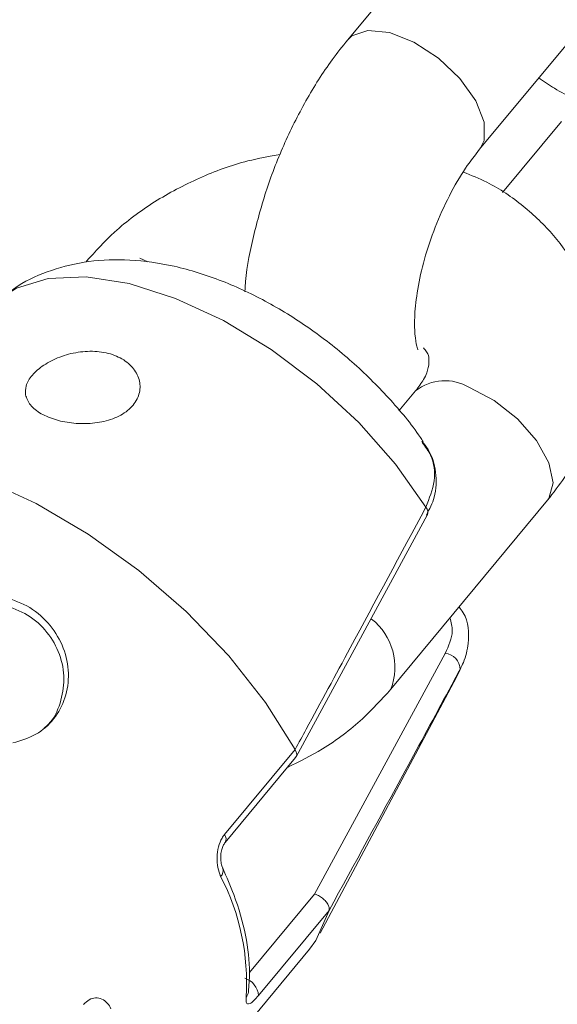
# Model space of a CAD drawing. Units: millimetres. Extents: x 0 to 59.4, y 0 to 42.1.
# Drawn here: x 11.8 to 11.9, y 13.4 to 13.4 of the extents above; entities that cross this region are included whole.
import ezdxf

# ---------------------------------------------------------------- set-up
doc = ezdxf.new("R2010")
doc.units = ezdxf.units.MM
doc.layers.add('LE_NORM', color=179, linetype='Continuous', lineweight=40)
doc.styles.add('SLDTEXTSTYLE0', font='TXT', dxfattribs={"width": 0.605})
doc.dimstyles.new('SLDDIMSTYLE0', dxfattribs={"dimtxt": 0.35, "dimasz": 0.3, "dimexe": 0, "dimexo": 0.0625, "dimgap": 0.08750000000000001, "dimtad": 1, "dimdec": 0, "dimlfac": 45, "dimrnd": 1e-09, "dimzin": 12, "dimdsep": 46, "dimtxsty": 'SLDTEXTSTYLE0', "dimsah": 1, "dimcen": 0.09, "dimadec": 0, "dimazin": 3, "dimtfac": 1, "dimtofl": 0, "dimtmove": 0, "dimatfit": 3, "dimfxl": 0, "dimfrac": 2, "dimtolj": 1, "dimtzin": 12, "dimarcsym": 0})

# ---------------------------------------------------------------- blocks, each defined once
blk = doc.blocks.new('_D_1')
at = {"layer": 'LE_NORM'}
for p, q in [((25.35138730523542, 23.83013436110504), (14.91587632958169, 29.85507943203006)), ((15.00166480608057, 29.80554943203007), (3.797270144602438, 10.39896861029659)), ((14.14699264375729, 4.423553539371563), (3.711481668103552, 10.44849861029659))]:
    blk.add_line(p, q, dxfattribs=at)
for points in [[(15.00166480608057, 29.80554943203007), (14.76506226570213, 29.59574181089474), (14.93826734645902, 29.49574181089474)], [(3.797270144602438, 10.39896861029659), (4.033872684980882, 10.60877623143192), (3.860667604223995, 10.70877623143192)]]:
    blk.add_solid(points, dxfattribs=at)
at = {"layer": 'LE_NORM', "insert": (8.723756966421089, 19.83424145977919, -0.601080116364824), "char_height": 0.35, "attachment_point": 1, "rotation": 60.000000000000234, "style": 'SLDTEXTSTYLE0'}
blk.add_mtext('1008', dxfattribs=at)
blk = doc.blocks.new('_D_2')
at = {"layer": 'LE_NORM'}
for p, q in [((7.075891690251063, 13.27877204822012), (7.075891690251064, 25.52624634848988)), ((29.4846810132077, 13.27877204822012), (29.4846810132077, 25.52624634848988)), ((7.075891690251064, 25.42718634848988), (29.4846810132077, 25.42718634848988))]:
    blk.add_line(p, q, dxfattribs=at)
for points in [[(7.075891690251064, 25.42718634848988), (7.375891690251064, 25.32718634848987), (7.375891690251064, 25.52718634848988)], [(29.4846810132077, 25.42718634848988), (29.1846810132077, 25.52718634848988), (29.1846810132077, 25.32718634848987)]]:
    blk.add_solid(points, dxfattribs=at)
at = {"layer": 'LE_NORM', "insert": (17.71032108045054, 25.878360034127, -0.6010801163648294), "char_height": 0.35, "attachment_point": 1, "style": 'SLDTEXTSTYLE0'}
blk.add_mtext('1008', dxfattribs=at)

msp = doc.modelspace()

# ---------------------------------------------------------------- linework, layer by layer
at = {"color": 7, "linetype": 'Continuous', "lineweight": 15}
for p, q in [((11.87586231338048, 13.44297983684223), (11.86367064688335, 13.4282786823453)), ((11.87393430180414, 13.41976747020828), (11.8861254384822, 13.43446864126206)), ((11.88030060768522, 13.42193053932403), (11.87570707639453, 13.41639138034398)), ((11.86895188331998, 13.40096256903226), (11.86765912480219, 13.39940422215145)), ((11.86702387174365, 13.37775020239831), (11.87921500842171, 13.39245135689525)), ((11.85965249909689, 13.37249782454386), (11.86984462844395, 13.39128590396458)), ((11.86985363536805, 13.39128044020548), (11.86984568808208, 13.39126646622765)), ((11.8610920174956, 13.36181821198677), (11.87125500679411, 13.38053408700308)), ((11.87213132752707, 13.37870036666341), (11.87240736325976, 13.37928821747251)), ((11.86153865496712, 13.35878811052853), (11.87213132752707, 13.37870036666341)), ((11.85409204801318, 13.36645522155445), (11.85957832442784, 13.37307074107807)), ((11.85957832442784, 13.37307074107807), (11.8595804437041, 13.37306618794548)), ((11.85413708263368, 13.36583414115589), (11.85961700121956, 13.37244192863254)), ((11.86222000228429, 13.36054139771145), (11.85673372586963, 13.35392586163098)), ((11.86222106192242, 13.36054475875114), (11.86222000228429, 13.36054139771145)), ((11.83876173337695, 13.33108158679222), (11.86070577939746, 13.35754368144354))]:
    msp.add_line(p, q, dxfattribs=at)
at = {"color": 8, "linetype": 'Continuous', "lineweight": 15}
for p, q in [((11.84750268830588, 13.41127856014253), (11.84812734498312, 13.41100697820135)), ((11.85602270868484, 13.3557049774933), (11.8610920174956, 13.36181821198677))]:
    msp.add_line(p, q, dxfattribs=at)
at = {"color": 8, "linetype": 'Continuous', "lineweight": 15, "flags": 128}
for points in [[(11.87393854035666, 13.41977306642216), (11.87428875075841, 13.42045444685301), (11.87429457876812, 13.42186714316157), (11.87363813294699, 13.42353986473297), (11.87239835633566, 13.42527086640147), (11.87072465791037, 13.42685136634192), (11.86881942855382, 13.4280907290321), (11.866912079921, 13.4288394792684), (11.865232553486, 13.42900729945714), (11.86398376995057, 13.42857394057593), (11.86367170652148, 13.42827989099504)], [(11.86974555227886, 13.39191191830318), (11.86739262581266, 13.39525361959882), (11.86452789412999, 13.39849208896108), (11.86125785086284, 13.40150727270127), (11.85770276493891, 13.40418742866729), (11.85399509112435, 13.40643323234135), (11.85027205255691, 13.40816145245977), (11.84667193201248, 13.40930801402941), (11.84332771407628, 13.40983043218402), (11.84036337640945, 13.40970936852774), (11.83788912137744, 13.40894927685209), (11.83661914507942, 13.40815014413411)], [(11.87921500842171, 13.39245135689525), (11.87931514422493, 13.39258458983316), (11.87965740734071, 13.39380054114343), (11.87932680024436, 13.39536703399236), (11.87836411900385, 13.3970951547697), (11.87688486417529, 13.3987764527872), (11.87506811460254, 13.40020813979786), (11.87313215574023, 13.40121752790028)]]:
    msp.add_lwpolyline(points, dxfattribs=at)
at = {"color": 7, "linetype": 'Continuous', "lineweight": 15, "flags": 128}
for points in [[(11.85957832442784, 13.37307074107807), (11.85727785004904, 13.37672849600263), (11.8544231849286, 13.38034143154569), (11.85110333866938, 13.38379812013521), (11.84742003653179, 13.38699191912758), (11.84348718961474, 13.38982433184731), (11.83942559666498, 13.3922080043761), (11.8353613546199, 13.3940694077619), (11.83141897095969, 13.39535110630672), (11.82772030406922, 13.3960136119334), (11.82437979486648, 13.39603644382372), (11.82150022825, 13.39541893970385), (11.81917008400358, 13.39418010683273), (11.81794196341167, 13.3930070708667)], [(11.86070577939746, 13.35754368144354), (11.86118579547005, 13.35819256078615), (11.86222000228429, 13.36054139771145)]]:
    msp.add_lwpolyline(points, dxfattribs=at)
at = {"color": 8, "linetype": 'Continuous', "lineweight": 15}
for centre, radius, start, end in [((11.87122393465833, 13.39810739169803), 0.003648870358614725, 58.46884287631369, 128.5115605201099), ((11.86930758966759, 13.39151196836997), 0.0005931030247289471, 337.0226297010183, 42.40250489901884), ((11.86257314034824, 13.37946589660253), 0.004769118979804628, 338.8925101272102, 51.77629403391479), ((11.85365118819739, 13.36611227027297), 0.0005585453953285686, 329.4731426605089, 37.87986736868677), ((11.85338421628165, 13.36362677254971), 0.0005926651151326646, 312.587618845666, 19.87523392451121), ((11.85518328441867, 13.35429029077552), 0.0007660004252735515, 319.5599894038814, 353.1178792022321)]:
    msp.add_arc(centre, radius, start, end, dxfattribs=at)
at = {"color": 7, "linetype": 'Continuous', "lineweight": 15}
for centre, radius, start, end in [((11.87117496976416, 13.37930419149082), 0.001232497017140047, 359.2573860677201, 86.27665367202948), ((11.8379031059614, 13.35493497669414), 0.01789960884776062, 356.3434617943189, 27.46511143366309), ((11.8552162213245, 13.35381105564904), 0.001521841140846076, 4.326439367534644, 73.07525128375362)]:
    msp.add_arc(centre, radius, start, end, dxfattribs=at)
for points, knots in [([(11.87852730327577, 13.42530661263149), (11.87892742106636, 13.42502982967639), (11.88028220477366, 13.42409265305781), (11.8830137127521, 13.42301236505354), (11.88661949799777, 13.4220896785591), (11.89048129764292, 13.42174901926122), (11.89443885862444, 13.42196965575675), (11.89837005028854, 13.42276008249874), (11.90215256391488, 13.42409847189693), (11.90565674327219, 13.42596789405651), (11.90863770818913, 13.42816979021029), (11.91020083543514, 13.42989084780359), (11.91091249360373, 13.43067440825781)], [0, 0, 0, 0, 0.04349509445426347, 0.1472727449246947, 0.2533087542535129, 0.3608253867646147, 0.4691069866805606, 0.5777967030981225, 0.6869952329139789, 0.7968537262838263, 0.907511876926238, 1, 1, 1, 1]), ([(11.86367064688335, 13.4282786823453), (11.8632648074756, 13.42776794660976), (11.86210259273892, 13.42630533704783), (11.86038130073998, 13.42358176647402), (11.85863911300363, 13.42009996091438), (11.85723069129052, 13.41644161582958), (11.85624672920718, 13.41272338061838), (11.85572064160027, 13.41009639564589), (11.85567853155175, 13.40878943704729), (11.85567461755935, 13.4086679594856)], [0, 0, 0, 0, 0.09626556349214724, 0.2756786413272515, 0.4522314647338788, 0.6275799163308875, 0.8035759028522663, 0.9817430174099459, 1, 1, 1, 1]), ([(11.85842013995247, 13.41935555244235), (11.85757438748878, 13.41920649735142), (11.85541122073989, 13.41882526167043), (11.85208428576478, 13.41758526647064), (11.84857696627775, 13.41573398455178), (11.84559680774584, 13.4135274325702), (11.84403358686506, 13.41180691559634), (11.84332188606657, 13.4110236012745)], [0, 0, 0, 0, 0.1423973046418379, 0.3642071737983451, 0.5873579028818909, 0.8121329406366737, 1, 1, 1, 1]), ([(11.86913573053542, 13.40415151686882), (11.86910945945318, 13.40420795620401), (11.86905629864932, 13.4043221639249), (11.86887090793918, 13.40532241014361), (11.86885164686843, 13.40685056403207), (11.86907493725449, 13.40886869697798), (11.8696042155817, 13.4112220224362), (11.87044573722363, 13.41372943899174), (11.87154713744118, 13.4161636063875), (11.87276403595716, 13.41825883828496), (11.87356801614262, 13.41929527814744), (11.87393430180414, 13.41976747020828)], [0, 0, 0, 0, 0.096551779675728, 0.1953771898143258, 0.2994816817237217, 0.4110135419751067, 0.5288360964397916, 0.6507558728777336, 0.774406451863279, 0.8972217431371309, 0.9999999999999999, 0.9999999999999999, 0.9999999999999999, 0.9999999999999999]), ([(11.87921500842171, 13.39245135689525), (11.87966780569406, 13.39303527286892), (11.88087649686785, 13.39459397060566), (11.88231139303499, 13.39739264742227), (11.88326067889038, 13.40078438891335), (11.88342717736626, 13.40419056542281), (11.88285304088354, 13.40744911337181), (11.88160393520006, 13.41044877115976), (11.87976133981325, 13.41312547317693), (11.87737101517886, 13.41540134775149), (11.87497869886752, 13.41705423712457), (11.87328016553368, 13.41773458770502), (11.87266220622987, 13.41798211241511)], [0, 0, 0, 0, 0.06935581755208615, 0.1851375210168493, 0.2990749941031456, 0.4093678406380025, 0.5163706455199899, 0.6213923571578329, 0.7257143744082816, 0.8309937363946461, 0.9385122499999046, 1, 1, 1, 1]), ([(11.86954316139616, 13.39700280068399), (11.86947074438111, 13.39711433347411), (11.86869968829309, 13.3983018725735), (11.86690304160412, 13.4004411061384), (11.86405283143856, 13.40327618091796), (11.86087747212596, 13.40578155606708), (11.85747412355951, 13.40791331637135), (11.85387618245884, 13.40960695325922), (11.85026683711753, 13.41073227007387), (11.84679178791816, 13.41123168417215), (11.84357909213422, 13.41113366972549), (11.84064686331475, 13.41043666160155), (11.83832689765964, 13.4094474207772), (11.83716510612662, 13.40849588296564), (11.83675212966466, 13.40815764438524)], [0, 0, 0, 0, 0.01032915312473749, 0.1099790759835955, 0.2083463742634618, 0.306370636749883, 0.4051390023647009, 0.5057499355660406, 0.6097960394665275, 0.7050693508433514, 0.793843950867916, 0.8767899986513363, 0.956203131982028, 1, 1, 1, 1]), ([(11.83860437711474, 13.40066529086644), (11.83869695465585, 13.40039288887764), (11.83888225425037, 13.39984765968424), (11.83976019975263, 13.3991660059196), (11.84096016078595, 13.39867008733195), (11.84236553292272, 13.39840773091307), (11.84384246082521, 13.39840209499654), (11.8452740426836, 13.39869007138241), (11.84648737701793, 13.39929480324212), (11.84729890788683, 13.4001749846675), (11.84759672639311, 13.40120646980793), (11.84737340250958, 13.40223969434158), (11.84667011931014, 13.40313880975638), (11.84556726406726, 13.40378205340041), (11.84418660298266, 13.40408456493901), (11.8426842104099, 13.40402188289628), (11.84122906099652, 13.40363011029803), (11.83997815635717, 13.40299039667283), (11.83906775542233, 13.40219846417176), (11.83858731332489, 13.40139561254419), (11.83859913578877, 13.40088961699875), (11.83860437711474, 13.40066529086644)], [0, 0, 0, 0, 0.05370115741708454, 0.1074861416130789, 0.1592945225820696, 0.209645568451718, 0.2609845732915301, 0.3147872873747422, 0.3705250286430105, 0.4259913910129125, 0.4798140704691418, 0.5325755928101564, 0.5853424634924839, 0.638420745974556, 0.6915958738319203, 0.7447853048444797, 0.7978554230765369, 0.8506158818428295, 0.9033671775372752, 0.9571591736087822, 1, 1, 1, 1]), ([(11.86955799632997, 13.404319717865), (11.86964840278359, 13.40420937523045), (11.86994605579957, 13.40384608459522), (11.86999380648484, 13.40348721825922), (11.87000505716856, 13.40288584660867), (11.86970322266245, 13.40198159023663), (11.86917893407306, 13.40127051182025), (11.86895188331998, 13.40096256903226)], [0, 0, 0, 0, 0.1116539024782815, 0.3676078364845656, 0.6214557032637076, 0.8360659198315114, 1, 1, 1, 1]), ([(11.86978793780403, 13.39129934812335), (11.87002548343247, 13.39176026706889), (11.87057726523035, 13.39283091057478), (11.87058600067613, 13.39462703420475), (11.87018457467658, 13.39614038760734), (11.86960241779659, 13.39684840946565), (11.86942713102099, 13.39706159404332)], [0, 0, 0, 0, 0.239410943114815, 0.5561146357042582, 0.8663466207888533, 1, 1, 1, 1]), ([(11.86974555227886, 13.39191191830318), (11.87001888213072, 13.39259697115531), (11.87056383618991, 13.39396280196373), (11.87035720491636, 13.39575103627991), (11.86970519950372, 13.39662725853596), (11.86946421835552, 13.39695111021149)], [0, 0, 0, 0, 0.3881391877451544, 0.7738562928846028, 1, 1, 1, 1]), ([(11.8595804437041, 13.37306618794548), (11.85986695166805, 13.37359321221266), (11.86129944539904, 13.3762282487694), (11.86470094654628, 13.38250580701072), (11.86778971491438, 13.38826508743166), (11.86974555227886, 13.39191191830318)], [0, 0, 0, 0, 0.08399854419514084, 0.4199792086452836, 1, 1, 1, 1]), ([(11.83760937691129, 13.37357478113388), (11.8382354710349, 13.37376095992104), (11.839472765976, 13.37412888874005), (11.8408808261129, 13.37538877092081), (11.84177423840086, 13.37704701101672), (11.84204558778591, 13.37898690253068), (11.84165167956734, 13.38097544776813), (11.84059527342448, 13.38276727386932), (11.83901218079711, 13.38422043160187), (11.83765423626534, 13.38469751446986), (11.83697677294808, 13.38493552576914)], [0, 0, 0, 0, 0.1263464580607555, 0.2496874311522242, 0.3752221413057522, 0.5000343171891218, 0.6250848644380701, 0.749996425489522, 0.8752760168387745, 1, 1, 1, 1]), ([(11.84005290243755, 13.3747358796141), (11.84017059661353, 13.37483298031515), (11.84076636231124, 13.37532450223137), (11.84136175345891, 13.37664677101823), (11.84169776601725, 13.37852363214135), (11.84134887422032, 13.38048172224979), (11.84035873457226, 13.38223064761956), (11.83883956574478, 13.38364173338571), (11.83752900683455, 13.38408959269079), (11.83687504768766, 13.38431307115238)], [0, 0, 0, 0, 0.04039960553106235, 0.2045020407869543, 0.3666230117565724, 0.5270357984487958, 0.6853365943678023, 0.8429853013846857, 1, 1, 1, 1]), ([(11.87233106931445, 13.38415013523315), (11.8724436822482, 13.3840034102401), (11.87307875817787, 13.38317596077878), (11.87315546849828, 13.38162528036558), (11.87282791653606, 13.38012968878401), (11.87249850029165, 13.37947057058227), (11.87240736325976, 13.37928821747251)], [0, 0, 0, 0, 0.1050743920309045, 0.5925626389859117, 0.8872774722103058, 1, 1, 1, 1]), ([(11.87240736325976, 13.37928821747251), (11.87212415701378, 13.3787632563612), (11.87070816657989, 13.37613852642554), (11.86732412615376, 13.36988979116707), (11.86419954245896, 13.36416786908448), (11.86222106192242, 13.36054475875114)], [0, 0, 0, 0, 0.08400059951118326, 0.4199908972293449, 1, 1, 1, 1]), ([(11.85897221141786, 13.37166496553104), (11.85989824349137, 13.37212531738384), (11.8620188605122, 13.37317952490271), (11.86474385745188, 13.37525346213775), (11.86631050944188, 13.37696903169003), (11.86702387174365, 13.37775020239831)], [0, 0, 0, 0, 0.2968710906534292, 0.6798359428822062, 1, 1, 1, 1]), ([(11.85960640483827, 13.37244994214589), (11.85963658423725, 13.37248758866068), (11.8597098214951, 13.37257894659371), (11.85970777761591, 13.37279798607046), (11.85962289040257, 13.37297678297899), (11.8595804437041, 13.37306618794548)], [0, 0, 0, 0, 0.259493019828012, 0.6297195388123106, 1, 1, 1, 1]), ([(11.85409204801318, 13.36645522155445), (11.85402317273547, 13.36636260872433), (11.85381987035386, 13.366089239098), (11.85358445324196, 13.36547956202664), (11.85347673920358, 13.36467445876376), (11.85353583617014, 13.36385602416333), (11.85370190092893, 13.36341291424591), (11.85378528277474, 13.36319042680741)], [0, 0, 0, 0, 0.108472619126358, 0.3201837080313743, 0.5434248958262101, 0.7707516320058178, 0.9999999999999999, 0.9999999999999999, 0.9999999999999999, 0.9999999999999999]), ([(11.8539447583132, 13.36383178934205), (11.85393557975936, 13.36384847555488), (11.85389509341523, 13.36392207797268), (11.8538189715624, 13.36419271769607), (11.85377529372572, 13.36460578066267), (11.85380950890745, 13.36506151810142), (11.85391310389172, 13.36544402272369), (11.85403642828574, 13.36570561174702), (11.85410851811618, 13.36579092027363), (11.85413761245274, 13.36582534947079)], [0, 0, 0, 0, 0.04976232099001984, 0.2195002052037924, 0.4097611990959343, 0.6068664073201792, 0.7675080408240513, 0.9061698540939945, 1, 1, 1, 1]), ([(11.85594429546327, 13.35419895024513), (11.85598301179129, 13.35468869941281), (11.85609352323353, 13.35608663381468), (11.8557958932161, 13.35860126893935), (11.85502692564002, 13.36135789626879), (11.85424624168527, 13.36313479439497), (11.8539447583132, 13.3638209942786)], [0, 0, 0, 0, 0.1692850876841642, 0.4832054108751109, 0.8004250318612355, 0.9999999999999999, 0.9999999999999999, 0.9999999999999999, 0.9999999999999999]), ([(11.86222106192242, 13.36054475875114), (11.86222916668629, 13.36061928986677), (11.86224536977298, 13.3607682928662), (11.86213030640507, 13.36104095623298), (11.86192413598767, 13.36131244803502), (11.86164087735944, 13.36155762583524), (11.86135627660093, 13.36172208456673), (11.86117189581625, 13.36179445153189), (11.86109890253753, 13.36181616397515), (11.8610920174956, 13.36181821198677)], [0, 0, 0, 0, 0.1761418758636483, 0.352143767161635, 0.5279905357422499, 0.7043959121360454, 0.8815665385745767, 0.9888288433921439, 1, 1, 1, 1]), ([(11.84525095728103, 13.35289961865956), (11.84516869734082, 13.35304551264881), (11.84498250388905, 13.35337574028309), (11.84456100910887, 13.35368363191565), (11.8440594374948, 13.35378011964967), (11.84354783228502, 13.35364543099778), (11.84326193864097, 13.35336425759676), (11.84311949518386, 13.35322416595036)], [0, 0, 0, 0, 0.1746732341837238, 0.3953687824476698, 0.6029953669189272, 0.8021966783794859, 1, 1, 1, 1]), ([(11.85576627625754, 13.35379342342166), (11.855759171361, 13.35368266915985), (11.85574309119369, 13.35343200441769), (11.8558395374223, 13.35325164247573), (11.85604730538758, 13.35327056099278), (11.85634818729143, 13.35348809024752), (11.85660550928973, 13.35378027425597), (11.85673372586963, 13.35392586163098)], [0, 0, 0, 0, 0.1747342642951199, 0.3954675746813655, 0.6030505388259706, 0.8022108384082154, 1, 1, 1, 1]), ([(11.85594058672981, 13.35415916414474), (11.85593995928351, 13.35415815478677), (11.85593893598016, 13.354156508623), (11.85594432863315, 13.35419339134745), (11.85594641473953, 13.354207659146)], [0, 0, 0, 0, 0.6131576837042052, 1, 1, 1, 1])]:
    msp.add_open_spline(points, degree=3, knots=knots, dxfattribs=at)
at = {"color": 8, "linetype": 'Continuous', "lineweight": 15}
msp.add_open_spline([(11.87125500679411, 13.38053408700308), (11.87152336826554, 13.38112478476368), (11.87195016135902, 13.38206421069247), (11.8717128965487, 13.38296457196442), (11.87162482050124, 13.38329879878045)], degree=3, knots=[0, 0, 0, 0, 0.6287858813493674, 1, 1, 1, 1], dxfattribs=at)

# ---------------------------------------------------------------- dimensions: what is measured, and where the dimension line sits
at = {"layer": 'LE_NORM'}
dim = msp.add_linear_dim(base=(3.79727014460244, 10.39896861029659), p1=(25.43717578173431, 23.78060436110504), p2=(14.23278112025618, 4.374023539371564), angle=59.99999999999983, dimstyle='SLDDIMSTYLE0', dxfattribs=at)
dim.commit()
dim.dimension.update_dxf_attribs({"geometry": '_D_1', "text_midpoint": (9.399467475341504, 20.10225902116332), "dimtype": 160})
dim = msp.add_linear_dim(base=(29.4846810132077, 25.42718634849024), p1=(7.075891690251063, 13.17971204822012), p2=(29.4846810132077, 13.17971204822012), dimstyle='SLDDIMSTYLE0', dxfattribs=at)
dim.commit()
dim.dimension.update_dxf_attribs({"geometry": '_D_2', "text_midpoint": (18.28028635172938, 25.42718634849024), "dimtype": 160})

doc.saveas('drawing.dxf')
